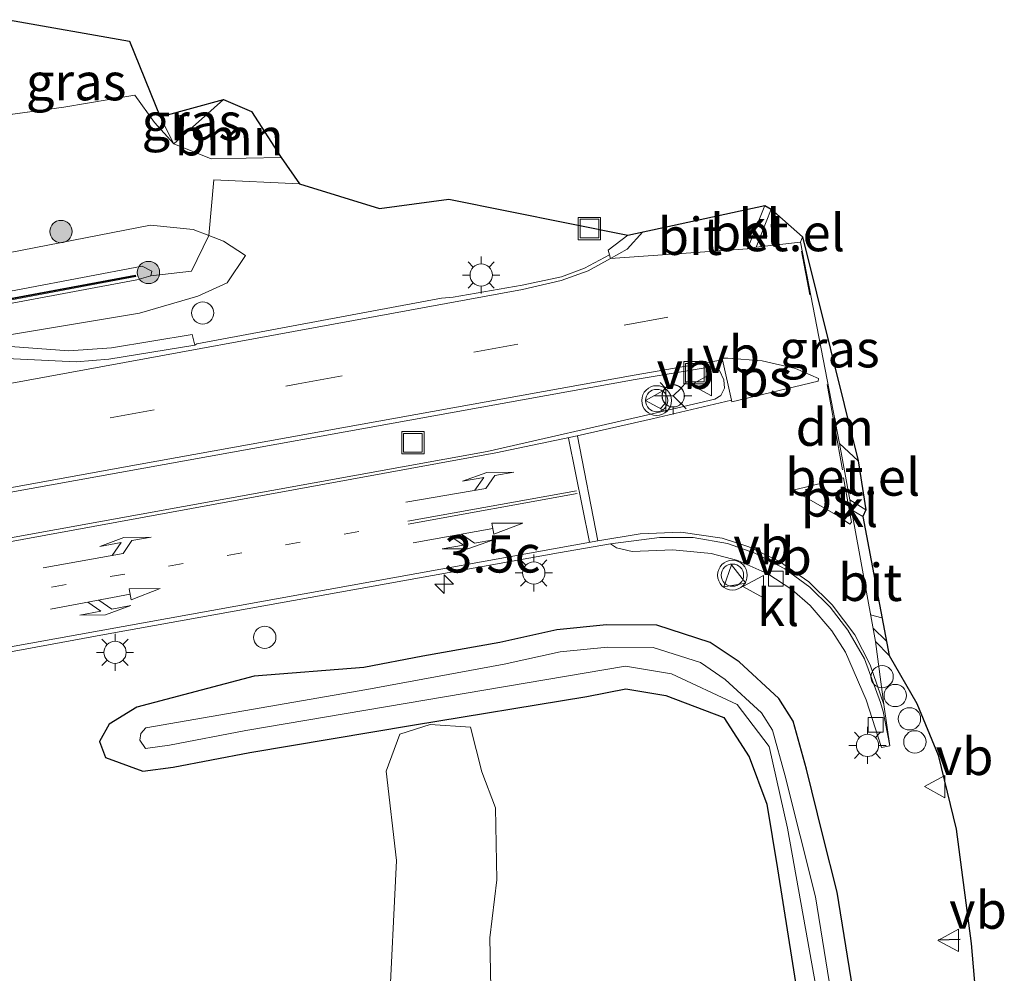
# Model space of a CAD drawing. Units: metres. Extents: x 229996 to 240004, y 525197 to 526312.
# Drawn here: x 231301 to 231368, y 526141 to 526206 of the extents above; entities that cross this region are included whole.
import ezdxf
from ezdxf.enums import TextEntityAlignment as Align

# ---------------------------------------------------------------- set-up
doc = ezdxf.new("R2010")
doc.units = ezdxf.units.M
for name, pattern in [('IE-TERREINAFSCHEIDING', [10, 8, -2]), ('VW-1-3_STREEP', [4, 1, -3]), ('VW-3-9_STREEP', [12, 3, -9])]:
    doc.linetypes.add(name, pattern=pattern)
doc.layers.get('0').update_dxf_attribs({"lineweight": 25})
for name, color, linetype, lineweight in [('B-ME-AL-OVERIG-S-B1', 7, 'Continuous', 18), ('B-ME-AM-KILOMETR-S-B1', 7, 'Continuous', 18), ('B-ME-GR-BOMENSTRUIKEN-GV-B6', 93, 'Continuous', 18), ('B-ME-GR-BOOM-GV-B6', 93, 'Continuous', 18), ('B-ME-GR-BOOM-S-B1', 93, 'Continuous', 18), ('B-ME-GW-INSTEEKWATERGANG-L-B1', 10, 'Continuous', 25), ('B-ME-GW-KRUINLIJN-L-B1', 93, 'Continuous', 18), ('B-ME-GW-TEENLIJN-L-B1', 93, 'Continuous', 18), ('B-ME-IE-GRASLAND-GV-B6', 93, 'Continuous', 18), ('B-ME-IE-INRICHTINGSELEMENT-S-B1', 253, 'Continuous', 18), ('B-ME-IE-MEUBILAIR_WEGMEUBILAIR-LICHTMAST-S-B1', 8, 'Continuous', 18), ('B-ME-IE-TERREINAFSCHEIDING-RASTERHEKWERK-L-B1', 8, 'IE-TERREINAFSCHEIDING', 18), ('B-ME-IE-TERREINAFSCHEIDING-SCHRIKHEK-L-B1', 10, 'Continuous', 25), ('B-ME-KG-KADASTRAAL-OPNAMEDTMGRENS-L-B1', 10, 'Continuous', 25), ('B-ME-KW-GELUIDSWERING-GV-B6', 8, 'Continuous', 18), ('B-ME-KW-SCHERM-L-B1', 8, 'Continuous', 18), ('B-ME-OG-WATER-GV-B6', 153, 'Continuous', 18), ('B-ME-VH-VERH_SOORT-BITUMEN-GV-B6', 8, 'IE-TERREINAFSCHEIDING-NATUURLIJK-HOUTWAL', 18), ('B-ME-VH-VERH_SOORT-GV-B6', 8, 'Continuous', 18), ('B-ME-VH-VERH_SOORT-KLINKERS-GV-B6', 8, 'IE-TERREINAFSCHEIDING-NATUURLIJK-HOUTWAL', 18), ('B-ME-VV-KOLK-S-B1', 8, 'Continuous', 18), ('B-ME-VW-MARKERING-13STREEP-045-L-B1', 255, 'VW-1-3_STREEP', 18), ('B-ME-VW-MARKERING-39STREEP-015-L-B1', 255, 'VW-3-9_STREEP', 18), ('B-ME-VW-MARKERING-COMBIRE750-S-B1', 255, 'Continuous', 18), ('B-ME-VW-MARKERING-DRIEHOEK-L-B1', 7, 'VW-HAAIETAND70-R-B', 18), ('B-ME-VW-MARKERING-PIJLLI750-S-B1', 7, 'Continuous', 18), ('B-ME-VW-MARKERING-STREEP-015-L-B1', 7, 'Continuous', 18), ('B-ME-VW-MARKERING-VLAKMARK-GV-B6', 7, 'Continuous', 18), ('B-ME-VW-MEUBILAIR_WEGMEUBILAIR-RONA-S-B1', 8, 'Continuous', 18), ('B-ME-VW-MEUBILAIR_WEGMEUBILAIR-VERKEERSBORD-S-B1', 8, 'Continuous', 18), ('B-ME-VW-MEUBILAIR_WEGMEUBILAIR-VERKEERSLICHT-S-B1', 13, 'Continuous', 18)]:
    doc.layers.add(name, color=color, linetype=linetype, lineweight=lineweight)
doc.styles.add('NLCS-ISO', font='NLCS-ISO.TTF')
doc.linetypes.add('IE-TERREINAFSCHEIDING-NATUURLIJK-HOUTWAL', pattern='A,7,-1.5,[67,NLCS.SHX,S=0.75,R=45,X=0,Y=0],-1.5,7,-1.5,[70,NLCS.SHX,S=0.75,R=0,X=0,Y=0],-1.5', length=20)
doc.linetypes.add('VW-HAAIETAND70-R-B', pattern='A,0,-0.5,[153,NLCS.SHX,S=1,R=180,X=-0.375,Y=0],-0.5', length=1)

# ---------------------------------------------------------------- blocks, each defined once
blk = doc.blocks.new('dtb')
blk.add_circle((0, 0), 0.75)
blk = doc.blocks.new('put')
for p, q in [((0.75, 0.75), (-0.75, 0.75)), ((-0.75, 0.75), (-0.75, -0.75)), ((0.75, -0.75), (0.75, 0.75)), ((-0.75, -0.75), (0.75, -0.75))]:
    blk.add_line(p, q)
blk.add_lwpolyline([(-0.625, 0.625), (0.625, 0.625), (0.625, -0.625), (-0.625, -0.625)], close=True)
blk = doc.blocks.new('verkeersbord')
for p, q in [((0, 0.75), (-0.75, -0.625)), ((0.75, -0.625), (0, 0.75)), ((-0.75, -0.625), (0.75, -0.625))]:
    blk.add_line(p, q)
blk = doc.blocks.new('verkeerslicht')
for radius in [1, 0.75]:
    blk.add_circle((0, 0), radius)
blk = doc.blocks.new('wegwijzer')
for q in [(0, 0.75), (-0.53, -0.53), (0.53, -0.53)]:
    blk.add_line((0, 0), q)
blk.add_circle((0, 0), 0.75)
blk = doc.blocks.new('boom')
blk.add_hatch(color=256).paths.add_polyline_path([(-0.75, 0, 1), (0.75, 0, 1)])
blk.add_circle((0, 0), 0.75)
blk = doc.blocks.new('hecto')
for p, q in [((0, 0.625), (-0.625, 0)), ((0, -0.625), (0, 0.625)), ((-0.625, 0), (0.625, 0)), ((0.625, 0), (0, -0.625))]:
    blk.add_line(p, q)
blk = doc.blocks.new('kolk')
blk.add_lwpolyline([(-0.5, -0.5), (0.5, -0.5), (0.5, 0.5), (-0.5, 0.5)], close=True)
blk = doc.blocks.new('lantaarnpaal')
for p, q in [((-0.884, 0.884), (-0.53, 0.53)), ((0, 0.75), (0, 1.25)), ((0.53, 0.53), (0.884, 0.884)), ((-0.75, 0), (-1.25, 0)), ((0.75, 0), (1.25, 0)), ((-0.53, -0.53), (-0.884, -0.884)), ((0.53, -0.53), (0.884, -0.884)), ((0, -0.75), (0, -1.25))]:
    blk.add_line(p, q)
blk.add_circle((0, 0), 0.75)
blk = doc.blocks.new('pijll')
for p, q in [((5.7, 1.05, 0.1), (4, 0.75, 0.1)), ((4, 0.75, 0.1), (5.45, 0.75, 0.1)), ((5.45, 0.75, 0.1), (4.7, 0, 0.1)), ((6.2, 0.75, 0.1), (5.45, 0, 0.1)), ((7.5, 0.75, 0.1), (5.7, 1.05, 0.1)), ((7.5, 0.75, 0.1), (6.2, 0.75, 0.1)), ((0, 0, 0.1), (5.45, 0, 0.1))]:
    blk.add_line(p, q)
blk = doc.blocks.new('pijlcr')
for p, q in [((0, 0, 0.1), (5.45, 0, 0.1)), ((3.303, -0.75, 0.1), (2.553, 0, 0.1)), ((4.053, -0.75, 0.1), (3.303, 0, 0.1)), ((5.45, 0.375, 0.1), (5.45, -0.375, 0.1)), ((7.5, 0, 0.1), (5.45, 0.375, 0.1)), ((5.45, -0.375, 0.1), (7.5, 0, 0.1)), ((1.853, -0.75, 0.1), (3.303, -0.75, 0.1)), ((3.553, -1.05, 0.1), (1.853, -0.75, 0.1)), ((5.353, -0.75, 0.1), (3.553, -1.05, 0.1)), ((5.353, -0.75, 0.1), (4.053, -0.75, 0.1))]:
    blk.add_line(p, q)

msp = doc.modelspace()

# ---------------------------------------------------------------- linework, layer by layer
at = {"layer": 'B-ME-GR-BOMENSTRUIKEN-GV-B6'}
msp.add_polyline3d([(231333.2844, 526128.0277, 13.4707), (231336.4263, 526126.4412, 13.4134), (231338.7658, 526121.6954, 13.4456), (231338.2941, 526116.5681, 13.2553), (231334.4899, 526113.002, 13.1594), (231329.9172, 526111.8357, 12.9858), (231327.2875, 526115.4179, 13.0348), (231325.6781, 526122.3955, 13.2178), (231326.0686, 526129.8388, 13.3962), (231326.2381, 526138.4597, 13.5332), (231326.7566, 526148.9555, 13.7196), (231326.068, 526154.9669, 13.8931), (231326.9812, 526157.4636, 13.9667), (231329.0276, 526158.1074, 13.9435), (231331.7457, 526157.9362, 13.9552), (231332.5059, 526154.9197, 13.9532), (231333.4285, 526152.5122, 13.949), (231333.5103, 526147.6519, 13.822), (231333.0527, 526143.7552, 13.6999), (231333.1783, 526136.997, 13.5094), (231332.8762, 526132.7361, 13.4662), (231333.2844, 526128.0277, 13.4707)], dxfattribs=at)
at = {"layer": 'B-ME-GR-BOOM-GV-B6'}
for points in [[(231299.766, 526198.99, 13.79), (231304.392, 526199.635, 13.92), (231309.175, 526200.426, 13.88), (231310.499, 526198.593, 13.957), (231311.793, 526197.16, 13.993), (231314.306, 526196.141, 14.02), (231319.016, 526196.229, 13.923), (231320.2328, 526194.4761, 14.3515), (231314.4834, 526194.7278, 14.5242), (231314.1327, 526190.9939, 14.3299), (231313.095, 526191.403, 14.312), (231310.224, 526191.694, 14.236), (231285.122, 526186.805, 14.102)], [(231315.122, 526200.145, 12.41), (231317.009, 526199.335, 12.327), (231319.016, 526196.229, 13.923), (231314.306, 526196.141, 14.02), (231311.793, 526197.16, 13.993), (231315.122, 526200.145, 12.41)], [(231183.057, 526167.917, 15.018), (231206.429, 526172.355, 14.714), (231234.126, 526177.667, 14.366), (231261.491, 526182.656, 14.151), (231285.122, 526186.805, 14.102), (231310.224, 526191.694, 14.236), (231313.095, 526191.403, 14.312), (231314.1327, 526190.9939, 14.3299), (231312.9689, 526188.5854, 15.0453), (231310.232, 526188.27, 15.583)], [(231310.232, 526188.27, 15.583), (231310.32, 526188.601, 15.609), (231309.654, 526188.938, 15.678), (231285.565, 526184.355, 15.666), (231261.933, 526180.107, 15.729), (231234.394, 526175.112, 15.689), (231206.842, 526170.076, 15.775), (231183.247, 526165.824, 15.88), (231155.724, 526160.78, 15.921), (231132.078, 526156.471, 16.153), (231120.292, 526154.373, 16.339), (231112.45, 526152.813, 16.382), (231104.634, 526150.964, 16.469), (231096.96, 526148.677, 16.44), (231089.439, 526145.924, 16.53), (231082.133, 526142.566, 16.556), (231075.095, 526138.66, 16.609), (231068.451, 526134.3, 16.624), (231057.287, 526125.445, 16.572), (231050.302, 526118.514, 16.517), (231045.191, 526112.265, 16.546), (231040.228, 526105.981, 16.32)]]:
    msp.add_polyline3d(points, dxfattribs=at)
at = {"layer": 'B-ME-GW-INSTEEKWATERGANG-L-B1'}
msp.add_polyline3d([(231358.4015, 526134.4858, 13.5737), (231356.4051, 526146.8255, 13.8374), (231355.4305, 526150.645, 13.7992), (231354.3371, 526155.1022, 13.9628), (231353.4479, 526158.3351, 14.1717), (231352.4688, 526159.8606, 14.225), (231349.8131, 526162.3234, 14.1978), (231347.8654, 526163.6317, 14.3658), (231344.2687, 526164.7884, 14.3449), (231340.8786, 526164.7993, 14.3975), (231337.5413, 526164.4811, 14.4057), (231333.716, 526163.6243, 14.2677), (231328.531, 526162.7127, 14.32), (231324.5785, 526161.9512, 14.3769), (231317.1893, 526161.3601, 14.5381), (231309.3088, 526159.2729, 14.2599), (231307.4506, 526158.1252, 14.1667), (231306.7937, 526156.9638, 14.205), (231307.1943, 526155.8804, 14.0218), (231309.7081, 526154.9692, 13.8137), (231311.7426, 526155.2354, 13.7999), (231316.8942, 526156.2331, 13.8152), (231327.8503, 526158.0667, 13.8181), (231339.56, 526160.0016, 13.845), (231342.1851, 526160.5069, 13.6965), (231344.8706, 526160.0687, 13.6641), (231348.7869, 526158.5682, 13.6027), (231350.4826, 526155.9432, 13.5544), (231351.6647, 526152.7455, 13.6288), (231352.3944, 526148.4111, 13.4916), (231353.7578, 526139.7686, 13.3621)], dxfattribs=at)
at = {"layer": 'B-ME-GW-KRUINLIJN-L-B1'}
msp.add_line((231310.879, 526198.983, 13.887), (231311.793, 526197.16, 13.993), dxfattribs=at)
for points in [[(231040.228, 526105.981, 16.32), (231045.191, 526112.265, 16.546), (231050.302, 526118.514, 16.517), (231057.287, 526125.445, 16.572), (231068.451, 526134.3, 16.624), (231075.095, 526138.66, 16.609), (231082.133, 526142.566, 16.556), (231089.439, 526145.924, 16.53), (231096.96, 526148.677, 16.44), (231104.634, 526150.964, 16.469), (231112.45, 526152.813, 16.382), (231120.292, 526154.373, 16.339), (231132.078, 526156.471, 16.153), (231155.724, 526160.78, 15.921), (231183.247, 526165.824, 15.88), (231206.842, 526170.076, 15.775), (231234.394, 526175.112, 15.689), (231261.933, 526180.107, 15.729), (231285.565, 526184.355, 15.666), (231309.654, 526188.938, 15.678), (231310.32, 526188.601, 15.609)], [(231310.32, 526188.601, 15.609), (231310.232, 526188.27, 15.583), (231309.301, 526188.001, 15.688), (231293.595, 526185.081, 15.669), (231259.985, 526178.958, 15.681), (231205.851, 526169.001, 15.702), (231162.033, 526161, 15.878), (231130.374, 526155.18, 16.15), (231111.137, 526151.515, 16.37), (231095.642, 526147.275, 16.457), (231083.667, 526142.261, 16.528), (231074.511, 526137.217, 16.533), (231066.02, 526131.458, 16.591), (231057.994, 526124.738, 16.572), (231051.09, 526117.831, 16.572), (231045.467, 526110.955, 16.444), (231039.483, 526102.58, 16.374)]]:
    msp.add_polyline3d(points, dxfattribs=at)
at = {"layer": 'B-ME-GW-TEENLIJN-L-B1'}
for points in [[(231316.604, 526189.657, 14.439), (231315.124, 526190.603, 14.347), (231314.1327, 526190.9939, 14.3299), (231313.095, 526191.403, 14.312), (231310.224, 526191.694, 14.236), (231285.122, 526186.805, 14.102), (231261.491, 526182.656, 14.151), (231234.126, 526177.667, 14.366), (231206.429, 526172.355, 14.714), (231183.057, 526167.917, 15.018), (231155.271, 526163.052, 14.848)], [(231316.604, 526189.657, 14.439), (231315.381, 526187.803, 14.548), (231313.393, 526186.903, 14.593), (231309.483, 526185.763, 14.586), (231296.9592, 526183.6813, 14.6273), (231294.1932, 526183.3146, 14.6273), (231290.7194, 526182.7756, 14.631), (231278.768, 526180.6947, 14.6296), (231262.5177, 526177.6839, 14.6278), (231244.8633, 526174.3528, 14.6255), (231220.6026, 526169.8897, 14.6364), (231196.7384, 526165.5528, 14.6474), (231168.6609, 526160.5311, 14.6474)]]:
    msp.add_polyline3d(points, dxfattribs=at)
at = {"layer": 'B-ME-IE-GRASLAND-GV-B6'}
for points in [[(231311.793, 526197.16, 13.993), (231310.499, 526198.593, 13.957), (231309.175, 526200.426, 13.88), (231304.392, 526199.635, 13.92), (231299.766, 526198.99, 13.79), (231298.646, 526205.06, 13.642), (231300.661, 526205.507, 13.673), (231308.814, 526204.073, 13.857), (231310.879, 526198.983, 13.887), (231311.793, 526197.16, 13.993)], [(231315.122, 526200.145, 12.41), (231311.793, 526197.16, 13.993), (231310.879, 526198.983, 13.887), (231315.122, 526200.145, 12.41)], [(231296.9592, 526183.6813, 14.6273), (231309.483, 526185.763, 14.586), (231313.393, 526186.903, 14.593), (231315.381, 526187.803, 14.548), (231316.604, 526189.657, 14.439), (231315.124, 526190.603, 14.347), (231314.1327, 526190.9939, 14.3299), (231314.4834, 526194.7278, 14.5242), (231320.2328, 526194.4761, 14.3515), (231325.6109, 526192.8108, 14.5828), (231330.274, 526193.4346, 14.6483), (231342.324, 526191.019, 14.907), (231341.0111, 526190.0046, 14.8818), (231341.0986, 526189.6964, 14.8266), (231339.4056, 526188.7904, 14.8178), (231337.8715, 526188.225, 14.8108), (231335.2081, 526187.6575, 14.7922), (231330.5822, 526186.8429, 14.7618), (231329.7811, 526186.784, 14.7041), (231313.335, 526183.7139, 14.5907), (231313.1929, 526183.6253, 14.6709), (231313.0266, 526184.3293, 14.5787), (231307.593, 526183.4297, 14.6583), (231304.7357, 526183.2401, 14.6346), (231299.5662, 526183.608, 14.6273)], [(231162.033, 526161, 15.878), (231205.851, 526169.001, 15.702), (231259.985, 526178.958, 15.681), (231293.595, 526185.081, 15.669), (231309.301, 526188.001, 15.688), (231310.232, 526188.27, 15.583), (231312.9689, 526188.5854, 15.0453), (231314.1327, 526190.9939, 14.3299), (231315.124, 526190.603, 14.347), (231316.604, 526189.657, 14.439), (231315.381, 526187.803, 14.548), (231313.393, 526186.903, 14.593), (231309.483, 526185.763, 14.586), (231296.9592, 526183.6813, 14.6273), (231294.1932, 526183.3146, 14.6273), (231290.7194, 526182.7756, 14.631), (231278.768, 526180.6947, 14.6296), (231262.5177, 526177.6839, 14.6278), (231244.8633, 526174.3528, 14.6255), (231220.6026, 526169.8897, 14.6364), (231196.7384, 526165.5528, 14.6474), (231168.6609, 526160.5311, 14.6474)], [(231353.9429, 526190.5348, 15.4888), (231354.061, 526190.912, 15.5), (231357.822, 526175.833, 15.133), (231356.5544, 526176.9972, 15.1572), (231353.9429, 526190.5348, 15.4888)], [(231183.247, 526165.824, 15.88), (231206.842, 526170.076, 15.775), (231234.394, 526175.112, 15.689), (231261.933, 526180.107, 15.729), (231285.565, 526184.355, 15.666), (231309.654, 526188.938, 15.678), (231310.32, 526188.601, 15.609), (231310.232, 526188.27, 15.583), (231309.301, 526188.001, 15.688), (231293.595, 526185.081, 15.669), (231259.985, 526178.958, 15.681), (231205.851, 526169.001, 15.702), (231162.033, 526161, 15.878)], [(231161.939, 526161.269, 15.9), (231205.786, 526169.289, 15.9), (231259.937, 526179.176, 15.9), (231293.565, 526185.31, 15.9), (231309.231, 526188.226, 15.9), (231309.213, 526188.324, 15.9), (231293.547, 526185.408, 15.9), (231259.919, 526179.274, 15.9), (231205.768, 526169.387, 15.9), (231161.921, 526161.367, 15.9)], [(231259.6878, 526155.4162, 14.5705), (231307.3647, 526164.2044, 14.5885), (231337.6587, 526169.6623, 14.6791), (231341.1514, 526170.2629, 14.7093), (231341.5492, 526169.9863, 14.7507), (231342.6031, 526169.7496, 14.7744), (231345.3526, 526169.8432, 14.7738), (231347.9279, 526169.6115, 14.7348), (231349.7277, 526169.1304, 14.7141), (231351.738, 526168.2421, 14.6937), (231353.3563, 526167.1904, 14.6516), (231354.5829, 526166.0996, 14.6186), (231356.0424, 526164.4073, 14.5681), (231356.9565, 526162.9637, 14.5539), (231358.344, 526159.7747, 14.5052), (231359.3809, 526156.56, 14.4356), (231359.9478, 526156.6659, 14.3653), (231359.541, 526159.4446, 14.41), (231358.9752, 526163.6937, 14.4783)], [(231358.4015, 526134.4858, 13.5737), (231356.4051, 526146.8255, 13.8374), (231355.4305, 526150.645, 13.7992), (231354.3371, 526155.1022, 13.9628), (231353.4479, 526158.3351, 14.1717), (231352.4688, 526159.8606, 14.225), (231349.8131, 526162.3234, 14.1978), (231347.8654, 526163.6317, 14.3658), (231344.2687, 526164.7884, 14.3449), (231340.8786, 526164.7993, 14.3975), (231337.5413, 526164.4811, 14.4057), (231333.716, 526163.6243, 14.2677), (231328.531, 526162.7127, 14.32), (231324.5785, 526161.9512, 14.3769), (231317.1893, 526161.3601, 14.5381), (231309.3088, 526159.2729, 14.2599), (231307.4506, 526158.1252, 14.1667), (231306.7937, 526156.9638, 14.205), (231307.1943, 526155.8804, 14.0218), (231309.7081, 526154.9692, 13.8137), (231311.7426, 526155.2354, 13.7999), (231316.8942, 526156.2331, 13.8152), (231327.8503, 526158.0667, 13.8181), (231339.56, 526160.0016, 13.845), (231342.1851, 526160.5069, 13.6965), (231344.8706, 526160.0687, 13.6641), (231348.7869, 526158.5682, 13.6027), (231350.4826, 526155.9432, 13.5544), (231351.6647, 526152.7455, 13.6288), (231352.3944, 526148.4111, 13.4916), (231353.7578, 526139.7686, 13.3621)], [(231353.7578, 526139.7686, 13.3621), (231352.3944, 526148.4111, 13.4916), (231351.6647, 526152.7455, 13.6288), (231350.4826, 526155.9432, 13.5544), (231348.7869, 526158.5682, 13.6027), (231344.8706, 526160.0687, 13.6641), (231342.1851, 526160.5069, 13.6965), (231339.56, 526160.0016, 13.845), (231327.8503, 526158.0667, 13.8181), (231316.8942, 526156.2331, 13.8152), (231311.7426, 526155.2354, 13.7999), (231309.7081, 526154.9692, 13.8137), (231307.1943, 526155.8804, 14.0218), (231306.7937, 526156.9638, 14.205), (231307.4506, 526158.1252, 14.1667), (231309.3088, 526159.2729, 14.2599), (231317.1893, 526161.3601, 14.5381), (231324.5785, 526161.9512, 14.3769), (231328.531, 526162.7127, 14.32), (231333.716, 526163.6243, 14.2677), (231337.5413, 526164.4811, 14.4057), (231340.8786, 526164.7993, 14.3975), (231344.2687, 526164.7884, 14.3449), (231347.8654, 526163.6317, 14.3658), (231349.8131, 526162.3234, 14.1978), (231352.4688, 526159.8606, 14.225), (231353.4479, 526158.3351, 14.1717), (231354.3371, 526155.1022, 13.9628), (231355.4305, 526150.645, 13.7992), (231356.4051, 526146.8255, 13.8374), (231358.4015, 526134.4858, 13.5737)], [(231358.9752, 526163.6937, 14.4783), (231359.895, 526162.75, 14.457), (231361.766, 526159.527, 14.397), (231363.197, 526156.051, 14.337), (231364.395, 526151.078, 14.233), (231365.417, 526143.375, 14.037), (231366.039, 526136.045, 13.813), (231366.415, 526126.272, 13.577), (231366.308, 526115.722, 13.373), (231365.978, 526103.322, 13.063), (231365.11, 526086.385, 12.733), (231364.237, 526066.67, 12.518), (231364.148, 526063.327, 12.47), (231363.632, 526053.43, 12.353)], [(231356.9119, 526134.3011, 12.2491), (231354.9345, 526146.5234, 12.2491), (231352.8861, 526154.7215, 12.2491), (231352.0622, 526157.7171, 12.2491), (231351.3093, 526158.8902, 12.2491), (231348.8792, 526161.1437, 12.2491), (231347.2047, 526162.2685, 12.2491), (231344.031, 526163.2892, 12.2491), (231340.9475, 526163.2991, 12.2491), (231337.7774, 526162.9968, 12.2491), (231334.0151, 526162.1541, 12.2491), (231324.7738, 526160.4621, 12.2491), (231309.9079, 526157.8798, 12.2491), (231309.5678, 526157.4967, 12.2491), (231309.4921, 526157.062, 12.2491), (231309.8758, 526156.5039, 12.2491), (231311.5025, 526156.7167, 12.2491), (231316.6285, 526157.7095, 12.2491), (231342.1634, 526162.0302, 12.2491), (231345.2638, 526161.5244, 12.2491), (231349.6704, 526159.4483, 12.2491), (231351.8323, 526156.6184, 12.2491), (231353.0585, 526151.1259, 12.2491), (231356.4857, 526132.0146, 12.2491)], [(231333.2844, 526128.0277, 13.4707), (231332.8762, 526132.7361, 13.4662), (231333.1783, 526136.997, 13.5094), (231333.0527, 526143.7552, 13.6999), (231333.5103, 526147.6519, 13.822), (231333.4285, 526152.5122, 13.949), (231332.5059, 526154.9197, 13.9532), (231331.7457, 526157.9362, 13.9552), (231329.0276, 526158.1074, 13.9435), (231326.9812, 526157.4636, 13.9667), (231326.068, 526154.9669, 13.8931), (231326.7566, 526148.9555, 13.7196), (231326.2381, 526138.4597, 13.5332), (231326.0686, 526129.8388, 13.3962), (231325.6781, 526122.3955, 13.2178), (231327.2875, 526115.4179, 13.0348), (231329.9172, 526111.8357, 12.9858), (231334.4899, 526113.002, 13.1594), (231338.2941, 526116.5681, 13.2553), (231338.7658, 526121.6954, 13.4456), (231336.4263, 526126.4412, 13.4134), (231333.2844, 526128.0277, 13.4707)]]:
    msp.add_polyline3d(points, dxfattribs=at)
at = {"layer": 'B-ME-IE-TERREINAFSCHEIDING-RASTERHEKWERK-L-B1'}
for points in [[(231309.175, 526200.426, 13.88), (231304.392, 526199.635, 13.92), (231299.766, 526198.99, 13.79)], [(231319.016, 526196.229, 13.923), (231314.306, 526196.141, 14.02), (231311.793, 526197.16, 13.993), (231310.499, 526198.593, 13.957), (231309.175, 526200.426, 13.88)]]:
    msp.add_polyline3d(points, dxfattribs=at)
at = {"layer": 'B-ME-IE-TERREINAFSCHEIDING-SCHRIKHEK-L-B1'}
msp.add_line((231363.198, 526143.634, 14.152), (231364.679, 526143.665, 14.152), dxfattribs=at)
at = {"layer": 'B-ME-KG-KADASTRAAL-OPNAMEDTMGRENS-L-B1'}
msp.add_polyline3d([(231300.661, 526205.507, 13.673), (231308.814, 526204.073, 13.857), (231310.879, 526198.983, 13.887), (231315.122, 526200.145, 12.41), (231317.009, 526199.335, 12.327), (231319.016, 526196.229, 13.923), (231320.2328, 526194.4761, 14.3515), (231325.6109, 526192.8108, 14.5828), (231330.274, 526193.4346, 14.6483), (231342.324, 526191.019, 14.907), (231351.532, 526193.017, 15.183), (231351.971, 526192.768, 15.183), (231354.061, 526190.912, 15.5), (231357.822, 526175.833, 15.133), (231358.329, 526172.543, 14.783), (231358.117, 526172.087, 14.783), (231359.895, 526162.75, 14.457), (231361.766, 526159.527, 14.397), (231363.197, 526156.051, 14.337), (231364.395, 526151.078, 14.233), (231365.417, 526143.375, 14.037), (231366.039, 526136.045, 13.813)], dxfattribs=at)
msp.add_polyline3d([(231300.661, 526205.507, 13.673), (231308.814, 526204.073, 13.857), (231310.879, 526198.983, 13.887), (231315.122, 526200.145, 12.41), (231317.009, 526199.335, 12.327), (231319.016, 526196.229, 13.923), (231320.2328, 526194.4761, 14.3515), (231325.6109, 526192.8108, 14.5828), (231330.274, 526193.4346, 14.6483), (231342.324, 526191.019, 14.907), (231351.532, 526193.017, 15.183), (231351.971, 526192.768, 15.183), (231354.061, 526190.912, 15.5), (231357.822, 526175.833, 15.133), (231358.329, 526172.543, 14.783), (231358.117, 526172.087, 14.783), (231359.895, 526162.75, 14.457), (231361.766, 526159.527, 14.397), (231363.197, 526156.051, 14.337), (231364.395, 526151.078, 14.233), (231365.417, 526143.375, 14.037), (231366.039, 526136.045, 13.813)], dxfattribs=at)
at = {"layer": 'B-ME-KW-GELUIDSWERING-GV-B6'}
msp.add_polyline3d([(231161.921, 526161.367, 15.9), (231205.768, 526169.387, 15.9), (231259.919, 526179.274, 15.9), (231293.547, 526185.408, 15.9), (231309.213, 526188.324, 15.9), (231309.231, 526188.226, 15.9), (231293.565, 526185.31, 15.9), (231259.937, 526179.176, 15.9), (231205.786, 526169.289, 15.9), (231161.939, 526161.269, 15.9)], dxfattribs=at)
at = {"layer": 'B-ME-KW-SCHERM-L-B1'}
msp.add_polyline3d([(231309.222, 526188.275, 15.708), (231293.556, 526185.359, 15.678), (231259.928, 526179.225, 15.731), (231205.777, 526169.338, 15.743), (231161.93, 526161.318, 15.944), (231129.937, 526155.506, 16.188), (231110.965, 526151.89, 16.399), (231095.476, 526147.551, 16.473), (231083.333, 526142.491, 16.547), (231074.356, 526137.526, 16.572), (231065.693, 526131.639, 16.609), (231057.761, 526124.952, 16.598), (231050.872, 526118.036, 16.578), (231045.191, 526111.157, 16.508), (231039.136, 526102.836, 16.446)], dxfattribs=at)
at = {"layer": 'B-ME-OG-WATER-GV-B6'}
msp.add_polyline3d([(231356.4857, 526132.0146, 12.2491), (231353.0585, 526151.1259, 12.2491), (231351.8323, 526156.6184, 12.2491), (231349.6704, 526159.4483, 12.2491), (231345.2638, 526161.5244, 12.2491), (231342.1634, 526162.0302, 12.2491), (231316.6285, 526157.7095, 12.2491), (231311.5025, 526156.7167, 12.2491), (231309.8758, 526156.5039, 12.2491), (231309.4921, 526157.062, 12.2491), (231309.5678, 526157.4967, 12.2491), (231309.9079, 526157.8798, 12.2491), (231324.7738, 526160.4621, 12.2491), (231334.0151, 526162.1541, 12.2491), (231337.7774, 526162.9968, 12.2491), (231340.9475, 526163.2991, 12.2491), (231344.031, 526163.2892, 12.2491), (231347.2047, 526162.2685, 12.2491), (231348.8792, 526161.1437, 12.2491), (231351.3093, 526158.8902, 12.2491), (231352.0622, 526157.7171, 12.2491), (231352.8861, 526154.7215, 12.2491), (231354.9345, 526146.5234, 12.2491), (231356.9119, 526134.3011, 12.2491)], dxfattribs=at)
at = {"layer": 'B-ME-VH-VERH_SOORT-BITUMEN-GV-B6'}
for points in [[(231341.1484, 526189.4532, 14.8279), (231341.0986, 526189.6964, 14.8266), (231341.0111, 526190.0046, 14.8818), (231342.324, 526191.019, 14.907), (231351.532, 526193.017, 15.183), (231350.3653, 526190.0988, 15.1438), (231341.1484, 526189.4532, 14.8279)], [(231152.034, 526156.4289, 15.0371), (231196.1667, 526164.4987, 14.7278), (231243.2164, 526173.0404, 14.642), (231257.394, 526175.5788, 14.633), (231295.503, 526182.5532, 14.6232), (231298.6595, 526182.8224, 14.6334), (231305.2166, 526182.4934, 14.6554), (231307.4185, 526182.6662, 14.661), (231313.1929, 526183.6253, 14.6709), (231313.335, 526183.7139, 14.5907), (231329.7811, 526186.784, 14.7041), (231330.5822, 526186.8429, 14.7618), (231335.2081, 526187.6575, 14.7922), (231337.8715, 526188.225, 14.8108), (231339.4056, 526188.7904, 14.8178), (231341.0986, 526189.6964, 14.8266), (231341.1484, 526189.4532, 14.8279), (231350.3653, 526190.0988, 15.1438), (231350.9445, 526190.2004, 15.1473)], [(231350.9445, 526190.2004, 15.1473), (231353.9429, 526190.5348, 15.4888), (231356.5544, 526176.9972, 15.1572), (231357.2442, 526173.2069, 14.7927), (231357.3643, 526172.5475, 14.7895), (231358.9752, 526163.6937, 14.4783), (231359.541, 526159.4446, 14.41), (231359.9478, 526156.6659, 14.3653), (231359.4889, 526158.9789, 14.4022), (231359.312, 526159.5904, 14.4134), (231358.2437, 526162.5237, 14.4535), (231357.1227, 526164.4469, 14.4878), (231355.9281, 526165.9903, 14.505), (231354.5555, 526167.3452, 14.5411), (231352.8852, 526168.5797, 14.5757), (231350.8579, 526169.637, 14.6156), (231349.0201, 526170.2711, 14.6362), (231346.7159, 526170.6732, 14.6666), (231344.4443, 526170.6835, 14.6932), (231341.1514, 526170.2629, 14.7093), (231337.6587, 526169.6623, 14.6791), (231307.3647, 526164.2044, 14.5885), (231259.6878, 526155.4162, 14.5705)], [(231313.1929, 526183.6253, 14.6709), (231307.4185, 526182.6662, 14.661), (231305.2166, 526182.4934, 14.6554), (231298.6595, 526182.8224, 14.6334), (231295.503, 526182.5532, 14.6232), (231257.394, 526175.5788, 14.633), (231243.2164, 526173.0404, 14.642), (231196.1667, 526164.4987, 14.7278), (231152.034, 526156.4289, 15.0371), (231145.6648, 526155.3395, 15.1201), (231144.8951, 526155.3408, 15.1278), (231144.8724, 526155.4873, 15.0703), (231145.0687, 526155.795, 15.0751), (231150.7709, 526156.9994, 15.0749), (231196.7742, 526165.356, 14.7257), (231244.8991, 526174.1561, 14.6474), (231293.065, 526182.932, 14.6255), (231296.978, 526183.482, 14.631), (231299.5662, 526183.608, 14.6273), (231304.7357, 526183.2401, 14.6346), (231307.593, 526183.4297, 14.6583), (231313.0266, 526184.3293, 14.5787), (231313.1929, 526183.6253, 14.6709)], [(231172.0085, 526147.2247, 14.9772), (231199.2502, 526152.1902, 14.8739), (231247.1092, 526160.9258, 14.7776), (231295.0918, 526169.624, 14.7316), (231332.873, 526176.4691, 14.8741), (231343.871, 526178.9755, 14.7936), (231348.1682, 526179.9782, 14.7617), (231348.5716, 526180.2394, 14.7674), (231348.8148, 526180.7351, 14.7698), (231348.7844, 526181.2867, 14.7727), (231348.4773, 526181.9115, 14.7796), (231347.928, 526182.1601, 14.788), (231342.8166, 526181.3003, 14.8386), (231297.584, 526173.15, 14.8679), (231251.3894, 526164.746, 14.9163), (231213.7455, 526157.8602, 14.9723), (231171.3546, 526150.1497, 15.0657)], [(231359.895, 526162.75, 14.457), (231358.9752, 526163.6937, 14.4783), (231357.3643, 526172.5475, 14.7895), (231358.117, 526172.087, 14.783), (231359.895, 526162.75, 14.457)]]:
    msp.add_polyline3d(points, dxfattribs=at)
at = {"layer": 'B-ME-VH-VERH_SOORT-GV-B6'}
for points in [[(231353.9429, 526190.5348, 15.4888), (231350.9445, 526190.2004, 15.1473), (231351.971, 526192.768, 15.183), (231354.061, 526190.912, 15.5), (231353.9429, 526190.5348, 15.4888)], [(231358.329, 526172.543, 14.783), (231357.2442, 526173.2069, 14.7927), (231356.5544, 526176.9972, 15.1572), (231357.822, 526175.833, 15.133), (231358.329, 526172.543, 14.783)]]:
    msp.add_polyline3d(points, dxfattribs=at)
at = {"layer": 'B-ME-VH-VERH_SOORT-KLINKERS-GV-B6'}
for points in [[(231350.3653, 526190.0988, 15.1438), (231351.532, 526193.017, 15.183), (231351.971, 526192.768, 15.183), (231350.9445, 526190.2004, 15.1473), (231350.3653, 526190.0988, 15.1438)], [(231171.4743, 526148.3457, 14.9881), (231171.288, 526149.7984, 15.0592), (231171.3546, 526150.1497, 15.0657), (231213.7455, 526157.8602, 14.9723), (231251.3894, 526164.746, 14.9163), (231297.584, 526173.15, 14.8679), (231342.8166, 526181.3003, 14.8386), (231347.928, 526182.1601, 14.788), (231348.4773, 526181.9115, 14.7796), (231348.7844, 526181.2867, 14.7727), (231348.8148, 526180.7351, 14.7698), (231348.5716, 526180.2394, 14.7674), (231348.1682, 526179.9782, 14.7617), (231343.871, 526178.9755, 14.7936), (231332.873, 526176.4691, 14.8741), (231295.0918, 526169.624, 14.7316), (231247.1092, 526160.9258, 14.7776), (231199.2502, 526152.1902, 14.8739), (231172.0085, 526147.2247, 14.9772), (231171.7745, 526147.3331, 14.9812), (231171.4743, 526148.3457, 14.9881)], [(231358.117, 526172.087, 14.783), (231357.3643, 526172.5475, 14.7895), (231357.2442, 526173.2069, 14.7927), (231358.329, 526172.543, 14.783), (231358.117, 526172.087, 14.783)], [(231359.9478, 526156.6659, 14.3653), (231359.3809, 526156.56, 14.4356), (231358.344, 526159.7747, 14.5052), (231356.9565, 526162.9637, 14.5539), (231356.0424, 526164.4073, 14.5681), (231354.5829, 526166.0996, 14.6186), (231353.3563, 526167.1904, 14.6516), (231351.738, 526168.2421, 14.6937), (231349.7277, 526169.1304, 14.7141), (231347.9279, 526169.6115, 14.7348), (231345.3526, 526169.8432, 14.7738), (231342.6031, 526169.7496, 14.7744), (231341.5492, 526169.9863, 14.7507), (231341.1514, 526170.2629, 14.7093), (231344.4443, 526170.6835, 14.6932), (231346.7159, 526170.6732, 14.6666), (231349.0201, 526170.2711, 14.6362), (231350.8579, 526169.637, 14.6156), (231352.8852, 526168.5797, 14.5757), (231354.5555, 526167.3452, 14.5411), (231355.9281, 526165.9903, 14.505), (231357.1227, 526164.4469, 14.4878), (231358.2437, 526162.5237, 14.4535), (231359.312, 526159.5904, 14.4134), (231359.4889, 526158.9789, 14.4022), (231359.9478, 526156.6659, 14.3653)]]:
    msp.add_polyline3d(points, dxfattribs=at)
at = {"layer": 'B-ME-VW-MARKERING-13STREEP-045-L-B1'}
msp.add_polyline3d([(231324.23, 526171.084, 14.7502), (231280.6882, 526163.1862, 14.6536), (231232.6565, 526154.432, 14.7252), (231189.1349, 526146.4635, 14.8235)], dxfattribs=at)
at = {"layer": 'B-ME-VW-MARKERING-39STREEP-015-L-B1'}
for p, q in [((231354.008, 526189.949, 14.9636), (231355.279, 526183.156, 14.8637)), ((231359.4129, 526165.2814, 14.6653), (231358.6504, 526165.4789, 14.6559))]:
    msp.add_line(p, q, dxfattribs=at)
msp.add_polyline3d([(231180.5032, 526155.5946, 14.9673), (231228.5694, 526164.3862, 14.8582), (231272.0872, 526172.304, 14.8195), (231320.1553, 526181.0158, 14.8553), (231342.0652, 526184.9731, 14.8327), (231348.661, 526186.156, 14.8316)], dxfattribs=at)
at = {"layer": 'B-ME-VW-MARKERING-DRIEHOEK-L-B1'}
msp.add_line((231356.7708, 526175.2344, 14.7127), (231355.7178, 526180.9638, 14.8285), dxfattribs=at)
at = {"layer": 'B-ME-VW-MARKERING-STREEP-015-L-B1'}
for p, q in [((231338.343, 526177.3745, 14.8571), (231339.7415, 526170.3633, 14.7225)), ((231338.9297, 526177.4931, 14.8515), (231340.3025, 526170.4632, 14.7214)), ((231327.5283, 526171.776, 14.7668), (231338.8713, 526173.8238, 14.7845)), ((231327.5412, 526171.5846, 14.7628), (231338.9061, 526173.6539, 14.7825)), ((231359.7072, 526163.7364, 14.59), (231358.8118, 526164.5916, 14.612))]:
    msp.add_line(p, q, dxfattribs=at)
for points in [[(231343.3277, 526191.2368, 15.061), (231342.288, 526190.085, 15.007), (231341.1484, 526189.4532, 14.8279)], [(231160.0841, 526155.3175, 15.0143), (231207.0846, 526163.942, 14.777), (231250.5275, 526171.9132, 14.7223), (231294.3942, 526179.8826, 14.6981), (231335.2381, 526187.3523, 14.7991), (231337.848, 526187.961, 14.8142), (231339.652, 526188.628, 14.8229), (231341.1484, 526189.4532, 14.8279)], [(231217.9553, 526158.9922, 14.9588), (231261.4815, 526166.8975, 14.901), (231309.5258, 526175.6087, 14.8824), (231342.753, 526181.6112, 14.8414), (231348.6981, 526182.6225, 14.7898)], [(231180.8572, 526148.5006, 14.9322), (231224.2655, 526156.4253, 14.7938), (231272.4139, 526165.2233, 14.7236), (231316.16, 526173.212, 14.7964), (231333.442, 526176.369, 14.8727), (231338.9261, 526177.5115, 14.8518), (231343.9518, 526178.6582, 14.7881), (231349.3018, 526179.9096, 14.7483)], [(231359.541, 526159.4446, 14.4172), (231358.6234, 526162.1095, 14.4517), (231357.5833, 526164.132, 14.4836), (231356.0727, 526166.1566, 14.5153), (231354.4869, 526167.7042, 14.549), (231352.5149, 526169.0756, 14.5943), (231350.4599, 526170.0614, 14.6264), (231348.6616, 526170.6439, 14.6491), (231345.884, 526171.0532, 14.6823), (231343.145, 526170.925, 14.7046), (231340.3037, 526170.4572, 14.7213), (231296.1858, 526162.4904, 14.6146), (231248.1769, 526153.7829, 14.625), (231212.396, 526147.379, 14.6835), (231180.492, 526144.692, 14.8497), (231170.6523, 526142.8626, 14.888)]]:
    msp.add_polyline3d(points, dxfattribs=at)
at = {"layer": 'B-ME-VW-MARKERING-VLAKMARK-GV-B6'}
for points in [[(231348.6744, 526182.7333, 14.791), (231349.0394, 526182.7377, 14.7885), (231351.3604, 526182.572, 14.7981), (231353.604, 526182.042, 14.8141), (231355.1495, 526181.3788, 14.8287), (231355.132, 526181.195, 14.8249), (231349.3264, 526179.8068, 14.746), (231349.3018, 526179.9096, 14.7483), (231348.6981, 526182.6225, 14.7898), (231348.6744, 526182.7333, 14.791)], [(231357.2476, 526171.586, 14.6479), (231356.4408, 526172.1412, 14.6524), (231353.447, 526173.859, 14.6733), (231356.8286, 526174.7027, 14.6993), (231357.3684, 526171.7229, 14.6537), (231357.2476, 526171.586, 14.6479)]]:
    msp.add_polyline3d(points, dxfattribs=at)

# ---------------------------------------------------------------- block references
at = {"layer": 'B-ME-AL-OVERIG-S-B1', "rotation": 90}
for p in [(231359.423, 526161.324, 14.751), (231360.306, 526160.057, 14.737), (231361.262, 526158.488, 14.732), (231361.628, 526156.937, 14.654)]:
    msp.add_blockref('dtb', p, dxfattribs=at)
at = {"layer": 'B-ME-AM-KILOMETR-S-B1', "rotation": 90}
msp.add_blockref('hecto', (231329.9761, 526167.5456, 14.7487), dxfattribs=at)
at = {"layer": 'B-ME-GR-BOOM-S-B1', "rotation": 9}
for p in [(231304.198, 526191.26, 14.235), (231310.0833, 526188.5046, 15.6198)]:
    msp.add_blockref('boom', p, dxfattribs=at)
at = {"layer": 'B-ME-IE-INRICHTINGSELEMENT-S-B1', "rotation": 90}
for name, p in [('put', (231339.7421, 526191.4574, 14.8141)), ('dtb', (231313.7316, 526185.7827, 14.7237)), ('put', (231346.8297, 526181.7684, 14.8721)), ('put', (231327.8706, 526177.0573, 15.0265)), ('dtb', (231317.904, 526163.9659, 14.6754))]:
    msp.add_blockref(name, p, dxfattribs=at)
at = {"layer": 'B-ME-IE-MEUBILAIR_WEGMEUBILAIR-LICHTMAST-S-B1', "rotation": 90}
for p in [(231332.4599, 526188.3343, 14.8062), (231345.3723, 526180.2151, 14.8938), (231335.9981, 526168.2976, 14.7251), (231307.837, 526162.9578, 14.6747), (231358.4406, 526156.7017, 14.444)]:
    msp.add_blockref('lantaarnpaal', p, dxfattribs=at)
at = {"layer": 'B-ME-VV-KOLK-S-B1', "rotation": 90}
for p in [(231352.2758, 526167.9129, 14.5804), (231358.9918, 526158.0862, 14.4144)]:
    msp.add_blockref('kolk', p, dxfattribs=at)
at = {"layer": 'B-ME-VW-MARKERING-COMBIRE750-S-B1'}
for p, rotation in [((231327.878, 526170.321, 14.7456), 10.2), ((231303.504, 526165.866, 14.6644), 10.59999999999999)]:
    msp.add_blockref('pijlcr', p, dxfattribs=dict(at, rotation=rotation))
at = {"layer": 'B-ME-VW-MARKERING-PIJLLI750-S-B1'}
for p, rotation in [((231327.3999, 526173.0493, 14.7974), 9.900000000000006), ((231303.009, 526168.635, 14.715), 10.3)]:
    msp.add_blockref('pijll', p, dxfattribs=dict(at, rotation=rotation))
at = {"layer": 'B-ME-VW-MEUBILAIR_WEGMEUBILAIR-RONA-S-B1', "rotation": 90}
msp.add_blockref('wegwijzer', (231345.3776, 526180.2013, 14.8938), dxfattribs=at)
at = {"layer": 'B-ME-VW-MEUBILAIR_WEGMEUBILAIR-VERKEERSBORD-S-B1'}
for p, rotation in [((231347.3242, 526180.9603, 14.8913), 90), ((231344.2566, 526179.9005, 14.92), 90), ((231349.412, 526168.109, 14.93), 9), ((231350.8164, 526167.3837, 14.792), 90), ((231363.028, 526153.928, 14.367), 90), ((231363.931, 526143.588, 15.793), 90)]:
    msp.add_blockref('verkeersbord', p, dxfattribs=dict(at, rotation=rotation))
at = {"layer": 'B-ME-VW-MEUBILAIR_WEGMEUBILAIR-VERKEERSLICHT-S-B1', "rotation": 90}
for p in [(231344.2614, 526179.8937, 14.9159), (231349.3569, 526168.1511, 14.7673)]:
    msp.add_blockref('verkeerslicht', p, dxfattribs=at)

# ---------------------------------------------------------------- texts
at = {"layer": 'B-ME-AM-KILOMETR-S-B1', "ltscale": 0.2, "style": 'NLCS-ISO'}
msp.add_text('3.5c', height=2.5, dxfattribs=at).set_placement((231329.9761, 526167.5456, 14.7487), align=Align.BOTTOM_LEFT)
at = {"layer": 'B-ME-GR-BOOM-GV-B6', "ltscale": 0.2, "style": 'NLCS-ISO'}
msp.add_text('bmn', height=2.5, dxfattribs=at).set_placement((231315.5082, 526197.6302), align=Align.MIDDLE_CENTER)
at = {"layer": 'B-ME-IE-GRASLAND-GV-B6', "ltscale": 0.2, "style": 'NLCS-ISO'}
for p in [(231305.2195, 526201.3335), (231313.0005, 526198.6525), (231355.8824, 526183.3725)]:
    msp.add_text('gras', height=2.5, dxfattribs=at).set_placement(p, align=Align.MIDDLE_CENTER)
at = {"layer": 'B-ME-VH-VERH_SOORT-BITUMEN-GV-B6', "ltscale": 0.2, "style": 'NLCS-ISO'}
for p in [(231346.5021, 526190.9378), (231358.6159, 526167.6653)]:
    msp.add_text('bit', height=2.5, dxfattribs=at).set_placement(p, align=Align.MIDDLE_CENTER)
at = {"layer": 'B-ME-VH-VERH_SOORT-GV-B6', "ltscale": 0.2, "style": 'NLCS-ISO'}
for p in [(231352.3868, 526191.1861), (231357.4439, 526174.7467)]:
    msp.add_text('bet.el', height=2.5, dxfattribs=at).set_placement(p, align=Align.MIDDLE_CENTER)
at = {"layer": 'B-ME-VH-VERH_SOORT-KLINKERS-GV-B6', "ltscale": 0.2, "style": 'NLCS-ISO'}
for p in [(231351.1829, 526191.5067), (231357.7432, 526172.6429), (231352.4279, 526165.9847)]:
    msp.add_text('kl', height=2.5, dxfattribs=at).set_placement(p, align=Align.MIDDLE_CENTER)
at = {"layer": 'B-ME-VW-MARKERING-DRIEHOEK-L-B1', "ltscale": 0.2, "style": 'NLCS-ISO'}
msp.add_text('dm', height=2.5, dxfattribs=at).set_placement((231356.2443, 526178.0991), align=Align.MIDDLE_CENTER)
at = {"layer": 'B-ME-VW-MARKERING-VLAKMARK-GV-B6', "ltscale": 0.2, "style": 'NLCS-ISO'}
for p in [(231351.5404, 526181.4153), (231355.7971, 526173.337)]:
    msp.add_text('ps', height=2.5, dxfattribs=at).set_placement(p, align=Align.MIDDLE_CENTER)
at = {"layer": 'B-ME-VW-MEUBILAIR_WEGMEUBILAIR-VERKEERSBORD-S-B1', "ltscale": 0.2, "style": 'NLCS-ISO'}
for p in [(231347.3242, 526180.9603, 14.8913), (231344.2566, 526179.9005, 14.92), (231349.412, 526168.109, 14.93), (231350.8164, 526167.3837, 14.792), (231363.028, 526153.928, 14.367), (231363.931, 526143.588, 15.793)]:
    msp.add_text('vb', height=2.5, dxfattribs=at).set_placement(p, align=Align.BOTTOM_LEFT)

doc.saveas('drawing.dxf')
